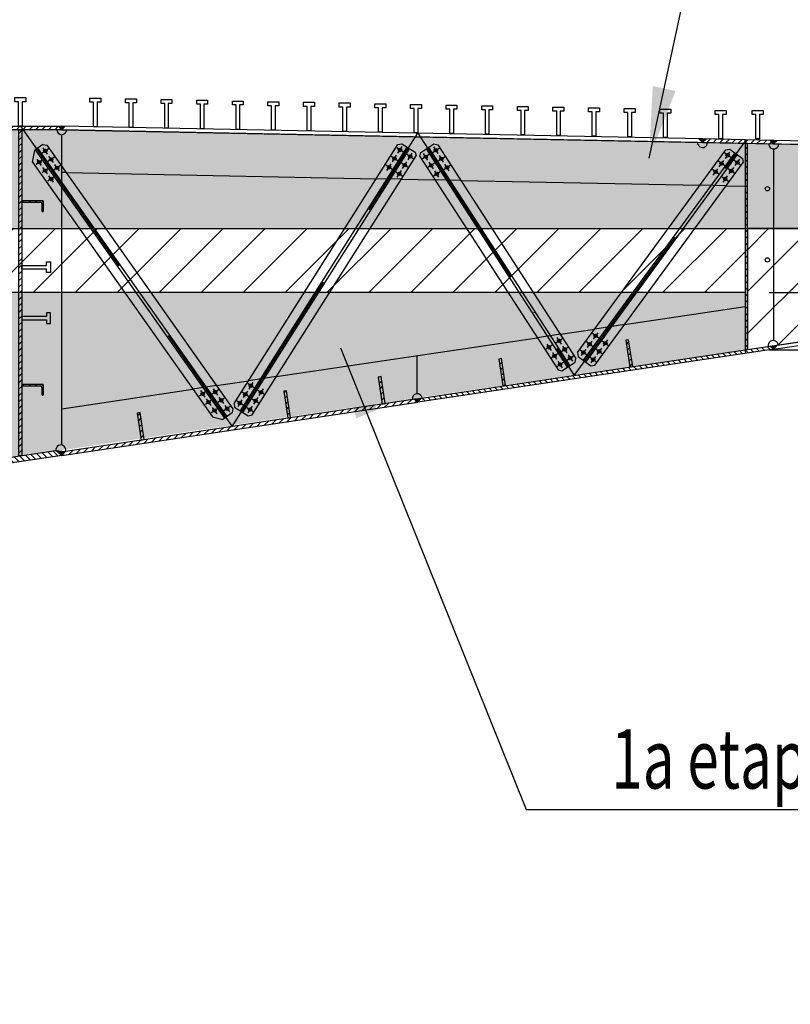
# Model space of a CAD drawing. Extents: x 79896 to 220852, y -232225 to 5712.
# Drawn here: x 96699 to 98322, y -46776 to -44701 of the extents above; entities that cross this region are included whole.
import ezdxf
from ezdxf.enums import TextEntityAlignment as Align

# ---------------------------------------------------------------- set-up
doc = ezdxf.new("R2010")
doc.units = 0
doc.header["$LTSCALE"] = 1000
doc.header["$MEASUREMENT"] = 0
doc.header["$PDMODE"] = 34
doc.header["$PDSIZE"] = 5
for name, pattern in [('ACAD_ISO10W100', [18, 12, -3, 0, -3]), ('CENTER', [50.8, 31.75, -6.35, 6.35, -6.35]), ('TRATTEGGIATA', [0.75, 0.5, -0.25])]:
    doc.linetypes.add(name, pattern=pattern)
doc.layers.get('0').update_dxf_attribs({"linetype": 'CONTINUOUS'})
doc.layers.get('DEFPOINTS').update_dxf_attribs({"linetype": 'CONTINUOUS'})
for name, color, linetype in [('BASE', 7, 'CONTINUOUS'), ('CEN', 1, 'CENTER'), ('Hidden', 1, 'TRATTEGGIATA'), ('STEEL', 1, 'CONTINUOUS'), ('STIFF', 7, 'CONTINUOUS')]:
    doc.layers.add(name, color=color, linetype=linetype)
doc.styles.add('INCLIN', font='ROMANS.shx', dxfattribs={"width": 0.8, "oblique": 10})
doc.dimstyles.new('Q0100', dxfattribs={"dimscale": 10, "dimtxt": 3, "dimasz": 1, "dimexe": 1, "dimexo": 1, "dimgap": 1, "dimtad": 0, "dimdec": 0, "dimzin": 0, "dimdsep": 46, "dimtxsty": 'INCLIN', "dimblk": 'UT1', "dimcen": 0.5, "dimclrd": 1, "dimclre": 1, "dimclrt": 7, "dimadec": 0, "dimazin": 0, "dimtfac": 1, "dimtdec": 0, "dimtofl": 0, "dimtmove": 1, "dimatfit": 3, "dimfxl": 1, "dimtolj": 1, "dimtzin": 0, "dimarcsym": 0})
doc.dimstyles.new('Q0500', dxfattribs={"dimscale": 50, "dimtxt": 3, "dimasz": 1, "dimexe": 1, "dimexo": 1, "dimgap": 1, "dimtad": 0, "dimdec": 0, "dimzin": 0, "dimdsep": 46, "dimtxsty": 'INCLIN', "dimblk": 'UT1', "dimcen": 0.5, "dimclrd": 1, "dimclre": 1, "dimclrt": 7, "dimadec": 0, "dimazin": 0, "dimtfac": 1, "dimtdec": 0, "dimtofl": 0, "dimtmove": 1, "dimatfit": 3, "dimfxl": 1, "dimtolj": 1, "dimtzin": 0, "dimarcsym": 0})
pattern_1 = [(45, (96135.387, -45880.334), (-6.735192, 6.735192), [])]

# ---------------------------------------------------------------- blocks, each defined once
blk = doc.blocks.new('*D52')
at = {"color": 1, "linetype": 'TRATTEGGIATA', "lineweight": -2, "ltscale": 0.5}
blk.add_arc((90677.5, -108424.4), 3899.3, 14.3295, 76.8232, dxfattribs=at)
at = {"color": 1}
blk.add_solid([(94373.6, -107474.7), (94537.4, -107443.9), (94547.9, -107950.7)], dxfattribs=at)
at = {"layer": 'DEFPOINTS', "color": 0}
for p in [(91538.6, -104746.3), (94045.5, -106459.5), (94434.3, -107964.6), (90688.3, -108378.2), (90688.3, -108423.1)]:
    blk.add_point(p, dxfattribs=at)
blk = doc.blocks.new('_None')
blk = doc.blocks.new('150x75')
for p, q in [((281502, -354), (281502, -568)), ((281642, -354), (281502, -354)), ((281502, -354), (281577, -354)), ((281502, -354), (281502, -654)), ((281520, -643), (281520, -393)), ((281541, -372), (281641, -372)), ((281577, -354), (281652, -354)), ((281652, -362), (281652, -354)), ((281502, -654), (281510, -654))]:
    blk.add_line(p, q)
for centre, radius, start, end in [((281541, -393), 20.6, 90, 180), ((281641, -362), 10.3, 270, 0), ((281510, -643), 10.3, 270, 0)]:
    blk.add_arc(centre, radius, start, end)
blk = doc.blocks.new('UT1')
at = {"color": 3, "linetype": 'Continuous'}
blk.add_line((-0.707, -0.707), (0.707, 0.707), dxfattribs=at)
at = {"color": 1, "linetype": 'Continuous'}
blk.add_line((1, 0), (-1, 0), dxfattribs=at)
blk = doc.blocks.new('*D68')
at = {"color": 1, "lineweight": -2}
for p, q in [((100563.7, -45226), (100563.7, -45176)), ((98277.6, -45276), (100613.7, -45276)), ((100763.7, -45410.3), (100563.7, -45336.4)), ((98277.6, -45396.7), (100613.7, -45396.7)), ((100763.7, -45510.3), (100763.7, -45410.3)), ((100563.7, -45446.7), (100563.7, -45496.7))]:
    blk.add_line(p, q, dxfattribs=at)
at = {"layer": 'DEFPOINTS', "color": 0}
for p in [(98227.6, -45276), (98227.6, -45396.7), (100563.7, -45396.7)]:
    blk.add_point(p, dxfattribs=at)
at = {"color": 1, "lineweight": -2, "xscale": 50, "yscale": 50, "zscale": 50}
for p, rotation in [((100563.7, -45276), 270), ((100563.7, -45396.7), 90)]:
    blk.add_blockref('UT1', p, dxfattribs=dict(at, rotation=rotation))
at = {"color": 7, "insert": (100763.7, -45660.8), "char_height": 150, "attachment_point": 5, "rotation": 90, "style": 'INCLIN'}
blk.add_mtext('\\A1;40', dxfattribs=at)
blk = doc.blocks.new('*D67')
at = {"color": 1, "lineweight": -2}
for p, q in [((100563.7, -45091.1), (100563.7, -45041.1)), ((100934.4, -45111), (100563.7, -45208.6)), ((100934.4, -45211), (100934.4, -45111)), ((99998.7, -45141.1), (100613.7, -45141.1)), ((98277.6, -45276), (100613.7, -45276)), ((100563.7, -45326), (100563.7, -45376))]:
    blk.add_line(p, q, dxfattribs=at)
at = {"layer": 'DEFPOINTS', "color": 0}
for p in [(99948.7, -45141.1), (100563.7, -45141.1), (98227.6, -45276)]:
    blk.add_point(p, dxfattribs=at)
at = {"color": 1, "lineweight": -2, "xscale": 50, "yscale": 50, "zscale": 50}
for p, rotation in [((100563.7, -45141.1), 270), ((100563.7, -45276), 90)]:
    blk.add_blockref('UT1', p, dxfattribs=dict(at, rotation=rotation))
at = {"color": 7, "insert": (100934.4, -45361), "char_height": 150, "attachment_point": 5, "rotation": 90, "style": 'INCLIN'}
blk.add_mtext('\\A1;45', dxfattribs=at)

msp = doc.modelspace()

# ---------------------------------------------------------------- hatches: boundary and pattern name
for color, points in [(10, [(92898.8, -44995.7), (92877.2, -45141.1), (99948.1, -45141.1), (99925.1, -44995.8), (96787.6, -44933), (96412.6, -44933), (96037.6, -44933), (92898.7, -44995.8)]), (256, [(96780.2, -44925.4), (96787.7, -44925.5), (96787.6, -44933), (96787.6, -44933)]), (256, [(96787.7, -44925.5), (96795.2, -44925.7), (96787.6, -44933)]), (256, [(98130.1, -44952.4), (98137.6, -44952.5), (98137.5, -44960), (98137.5, -44960)]), (256, [(98137.6, -44952.5), (98145.1, -44952.7), (98137.5, -44960)]), (256, [(98280.1, -44955.4), (98287.6, -44955.5), (98287.4, -44963), (98287.4, -44963)]), (256, [(98287.6, -44955.5), (98295.1, -44955.7), (98287.4, -44963)]), (10, [(94597.6, -45396), (96412.6, -45663.3), (98227.6, -45396.7), (98227.6, -45276), (94597.6, -45276)]), (256, [(98292.6, -45388.5), (98287.6, -45395.3), (98279.1, -45389)]), (256, [(97529.1, -45501.1), (97536.5, -45500), (97537.6, -45507.4), (97537.6, -45507.4)]), (256, [(97536.5, -45500), (97543.9, -45498.9), (97537.6, -45507.4)]), (256, [(96793.9, -45611), (96787.6, -45619.5), (96775.4, -45609.2)])]:
    msp.add_hatch(color=color).paths.add_polyline_path(points)
h = msp.add_hatch()
h.set_pattern_fill('ANSI31', color=10, scale=500, style=0)
h.set_pattern_definition([(45, (0, 30000), (-44.194174, 44.194174), [])])
h.paths.add_polyline_path([(98232.1, -45396), (99948.1, -45141.1), (98232.1, -45141.1)])
h.paths.add_polyline_path([(98227.6, -45141.1), (94597.6, -45141.1), (94597.6, -45276), (98227.6, -45276)])
h.paths.add_polyline_path([(92877, -45141.1), (94593.1, -45396), (94593.1, -45141.1)])
at = {"layer": 'STEEL'}
h = msp.add_hatch(dxfattribs=at)
h.set_pattern_fill('ANSI31', color=256, scale=3, style=0)
h.set_pattern_definition(pattern_1)
h.paths.add_polyline_path([(96412.6, -44925.5), (96787.6, -44925.5), (96787.6, -44933), (96412.6, -44933)])
h = msp.add_hatch(dxfattribs=at)
h.set_pattern_fill('ANSI31', color=256, scale=3, style=0)
h.set_pattern_definition(pattern_1)
h.paths.add_polyline_path([(96703.6, -45619.9), (96697.6, -45619.9), (96697.6, -44933), (96703.6, -44933)])
h = msp.add_hatch(dxfattribs=at)
h.set_pattern_fill('ANSI31', color=256, scale=3, style=0)
h.set_pattern_definition(pattern_1)
h.paths.add_polyline_path([(98137.5, -44960), (98287.4, -44963), (98287.6, -44955.5), (98137.6, -44952.5)])
h = msp.add_hatch(dxfattribs=at)
h.set_pattern_fill('ANSI31', color=256, scale=3, style=0)
h.set_pattern_definition(pattern_1)
h.paths.add_polyline_path([(98227.6, -45396), (98232.1, -45396), (98232.1, -44961.9), (98227.6, -44961.9)])
h = msp.add_hatch(dxfattribs=at)
h.set_pattern_fill('ANSI31', color=256, scale=3, style=0)
h.set_pattern_definition([(135, (87736.478, -45866.834), (6.735192, 6.735192), [])])
h.paths.add_polyline_path([(96748.6, -45104.1), (96748.6, -45105.5), (96747.3, -45105.5, -0.414214), (96745.8, -45103.9), (96745.8, -45088.9, 0.414214), (96742.7, -45085.8), (96705.1, -45085.8, -0.414214), (96703.6, -45084.2), (96703.6, -45083), (96748.6, -45083)])
h = msp.add_hatch(dxfattribs=at)
h.set_pattern_fill('ANSI31', color=256, scale=3, style=0)
h.set_pattern_definition([(135, (96689.777, -45880.334), (6.73519, 6.73519), [])])
h.paths.add_polyline_path([(98279.1, -45389), (98286.6, -45388.7), (98287.6, -45395.3), (97537.6, -45507.4), (97536.5, -45500)])
h = msp.add_hatch(dxfattribs=at)
h.set_pattern_fill('ANSI31', color=256, scale=3, style=0)
h.set_pattern_definition(pattern_1)
h.paths.add_polyline_path([(97975.9, -45376.3), (97984.4, -45433.1), (97990.4, -45432.2), (97981.9, -45375.4)])
h = msp.add_hatch(dxfattribs=at)
h.set_pattern_fill('ANSI31', color=256, scale=3, style=0)
h.set_pattern_definition([(45, (96107.978, -45884.43), (-6.73519, 6.73519), [])])
h.paths.add_polyline_path([(97708.4, -45416.3), (97716.8, -45473), (97722.8, -45472.2), (97714.3, -45415.4)])
h = msp.add_hatch(dxfattribs=at)
h.set_pattern_fill('ANSI31', color=256, scale=3, style=0)
h.set_pattern_definition([(45, (96094.274, -45886.478), (-6.73519, 6.73519), [])])
h.paths.add_polyline_path([(97454.5, -45454.2), (97462.9, -45511), (97468.9, -45510.1), (97460.4, -45453.3)])
h = msp.add_hatch(dxfattribs=at)
h.set_pattern_fill('ANSI31', color=256, scale=3, style=0)
h.set_pattern_definition([(135, (87736.478, -46253.834), (6.735192, 6.735192), [])])
h.paths.add_polyline_path([(96748.6, -45491.1), (96748.6, -45492.5), (96747.3, -45492.5, -0.414214), (96745.8, -45490.9), (96745.8, -45475.9, 0.414214), (96742.7, -45472.8), (96705.1, -45472.8, -0.414214), (96703.6, -45471.2), (96703.6, -45470), (96748.6, -45470)])
h = msp.add_hatch(dxfattribs=at)
h.set_pattern_fill('ANSI31', color=256, scale=3, style=0)
h.set_pattern_definition(pattern_1)
h.paths.add_polyline_path([(97255.4, -45484), (97263.9, -45540.7), (97269.8, -45539.8), (97261.3, -45483.1)])
h = msp.add_hatch(dxfattribs=at)
h.set_pattern_fill('ANSI31', color=256, scale=3, style=0)
h.set_pattern_definition(pattern_1)
h.paths.add_polyline_path([(96787.6, -45619.5), (97537.6, -45507.4), (97536.5, -45500), (96786.5, -45612.1)])
h = msp.add_hatch(dxfattribs=at)
h.set_pattern_fill('ANSI31', color=256, scale=3, style=0)
h.set_pattern_definition([(45, (96066.865, -45890.574), (-6.73519, 6.73519), [])])
h.paths.add_polyline_path([(96946.7, -45530.1), (96955.2, -45586.9), (96961.1, -45586), (96952.6, -45529.2)])
h = msp.add_hatch(dxfattribs=at)
h.set_pattern_fill('ANSI31', color=256, scale=3, style=0)
h.set_pattern_definition([(135, (96689.777, -45880.334), (6.7352, 6.7352), [])])
h.paths.add_polyline_path([(96525.1, -45646.6), (96526.9, -45658.4), (96787.6, -45619.5), (96775.4, -45609.2)])

# ---------------------------------------------------------------- linework, layer by layer
for p, q in [((96412.6, -44925.5), (96787.6, -44925.5)), ((96787.6, -44933), (96787.7, -44925.5)), ((98137.6, -44952.5), (98137.5, -44960)), ((98287.6, -44955.5), (98287.4, -44963))]:
    msp.add_line(p, q)
at = {"color": 5}
for p, q in [((98227.6, -44961.8), (98227.6, -44954.3)), ((98227.6, -45396.7), (98227.6, -45404.3))]:
    msp.add_line(p, q, dxfattribs=at)
at = {"color": 2}
for p, q in [((96747.8, -44963.9), (96730.7, -44976)), ((97148.2, -45521.3), (97146.8, -45529.6))]:
    msp.add_line(p, q, dxfattribs=at)
for points in [[(96696.9, -44925.5), (96696.9, -44873.9), (96689.1, -44873.9), (96689.1, -44865.4), (96712, -44865.4), (96712, -44873.9), (96704.3, -44873.9), (96704.3, -44925.5)], [(96696.9, -44925.5), (96696.9, -44873.9), (96689.1, -44873.9), (96689.1, -44865.4), (96712, -44865.4), (96712, -44873.9), (96704.3, -44873.9), (96704.3, -44925.5), (96696.9, -44925.5)], [(96854.6, -44926.9), (96854.6, -44875.2), (96846.8, -44875.2), (96846.8, -44866.7), (96869.7, -44866.7), (96869.7, -44875.2), (96862, -44875.2), (96862, -44926.9)], [(96854.6, -44926.9), (96854.6, -44875.2), (96846.8, -44875.2), (96846.8, -44866.7), (96869.7, -44866.7), (96869.7, -44875.2), (96862, -44875.2), (96862, -44926.9), (96854.6, -44926.9)], [(96929.6, -44928.3), (96929.6, -44876.7), (96921.9, -44876.7), (96921.9, -44868.2), (96944.8, -44868.2), (96944.8, -44876.7), (96937.1, -44876.7), (96937.1, -44928.3)], [(96929.6, -44928.3), (96929.6, -44876.7), (96921.9, -44876.7), (96921.9, -44868.2), (96944.8, -44868.2), (96944.8, -44876.7), (96937.1, -44876.7), (96937.1, -44928.3), (96929.6, -44928.3)], [(97004.7, -44929.7), (97004.7, -44878.1), (96997, -44878.1), (96997, -44869.6), (97019.8, -44869.6), (97019.8, -44878.1), (97012.1, -44878.1), (97012.1, -44929.7)], [(97004.7, -44929.7), (97004.7, -44878.1), (96997, -44878.1), (96997, -44869.6), (97019.8, -44869.6), (97019.8, -44878.1), (97012.1, -44878.1), (97012.1, -44929.7), (97004.7, -44929.7)], [(97079.7, -44931.1), (97079.7, -44879.5), (97072, -44879.5), (97072, -44871), (97094.9, -44871), (97094.9, -44879.5), (97087.2, -44879.5), (97087.2, -44931.1)], [(97079.7, -44931.1), (97079.7, -44879.5), (97072, -44879.5), (97072, -44871), (97094.9, -44871), (97094.9, -44879.5), (97087.2, -44879.5), (97087.2, -44931.1), (97079.7, -44931.1)], [(97154.8, -44932.6), (97154.8, -44880.9), (97147.1, -44880.9), (97147.1, -44872.5), (97169.9, -44872.5), (97169.9, -44880.9), (97162.2, -44880.9), (97162.2, -44932.6)], [(97154.8, -44932.6), (97154.8, -44880.9), (97147.1, -44880.9), (97147.1, -44872.5), (97169.9, -44872.5), (97169.9, -44880.9), (97162.2, -44880.9), (97162.2, -44932.6), (97154.8, -44932.6)], [(97229.8, -44934), (97229.8, -44882.4), (97222.1, -44882.4), (97222.1, -44873.9), (97245, -44873.9), (97245, -44882.4), (97237.3, -44882.4), (97237.3, -44934)], [(97229.8, -44934), (97229.8, -44882.4), (97222.1, -44882.4), (97222.1, -44873.9), (97245, -44873.9), (97245, -44882.4), (97237.3, -44882.4), (97237.3, -44934), (97229.8, -44934)], [(97304.9, -44935.4), (97304.9, -44883.8), (97297.2, -44883.8), (97297.2, -44875.3), (97320.1, -44875.3), (97320.1, -44883.8), (97312.3, -44883.8), (97312.3, -44935.4)], [(97304.9, -44935.4), (97304.9, -44883.8), (97297.2, -44883.8), (97297.2, -44875.3), (97320.1, -44875.3), (97320.1, -44883.8), (97312.3, -44883.8), (97312.3, -44935.4), (97304.9, -44935.4)], [(97379.9, -44936.9), (97379.9, -44885.2), (97372.2, -44885.2), (97372.2, -44876.7), (97395.1, -44876.7), (97395.1, -44885.2), (97387.4, -44885.2), (97387.4, -44936.9)], [(97379.9, -44936.9), (97379.9, -44885.2), (97372.2, -44885.2), (97372.2, -44876.7), (97395.1, -44876.7), (97395.1, -44885.2), (97387.4, -44885.2), (97387.4, -44936.9), (97379.9, -44936.9)], [(97455, -44938.3), (97455, -44886.6), (97447.3, -44886.6), (97447.3, -44878.2), (97470.2, -44878.2), (97470.2, -44886.6), (97462.4, -44886.6), (97462.4, -44938.3)], [(97455, -44938.3), (97455, -44886.6), (97447.3, -44886.6), (97447.3, -44878.2), (97470.2, -44878.2), (97470.2, -44886.6), (97462.4, -44886.6), (97462.4, -44938.3), (97455, -44938.3)], [(97530, -44939.7), (97530, -44888.1), (97522.3, -44888.1), (97522.3, -44879.6), (97545.2, -44879.6), (97545.2, -44888.1), (97537.5, -44888.1), (97537.5, -44939.7)], [(97530, -44939.7), (97530, -44888.1), (97522.3, -44888.1), (97522.3, -44879.6), (97545.2, -44879.6), (97545.2, -44888.1), (97537.5, -44888.1), (97537.5, -44939.7), (97530, -44939.7)], [(97605.1, -44941.1), (97605.1, -44889.5), (97597.4, -44889.5), (97597.4, -44881), (97620.3, -44881), (97620.3, -44889.5), (97612.6, -44889.5), (97612.6, -44941.1)], [(97605.1, -44941.1), (97605.1, -44889.5), (97597.4, -44889.5), (97597.4, -44881), (97620.3, -44881), (97620.3, -44889.5), (97612.6, -44889.5), (97612.6, -44941.1), (97605.1, -44941.1)], [(97680.2, -44942.6), (97680.2, -44890.9), (97672.4, -44890.9), (97672.4, -44882.4), (97695.3, -44882.4), (97695.3, -44890.9), (97687.6, -44890.9), (97687.6, -44942.6)], [(97680.2, -44942.6), (97680.2, -44890.9), (97672.4, -44890.9), (97672.4, -44882.4), (97695.3, -44882.4), (97695.3, -44890.9), (97687.6, -44890.9), (97687.6, -44942.6), (97680.2, -44942.6)], [(97755.2, -44944), (97755.2, -44892.4), (97747.5, -44892.4), (97747.5, -44883.9), (97770.4, -44883.9), (97770.4, -44892.4), (97762.7, -44892.4), (97762.7, -44944)], [(97755.2, -44944), (97755.2, -44892.4), (97747.5, -44892.4), (97747.5, -44883.9), (97770.4, -44883.9), (97770.4, -44892.4), (97762.7, -44892.4), (97762.7, -44944), (97755.2, -44944)], [(97830.3, -44945.4), (97830.3, -44893.8), (97822.5, -44893.8), (97822.5, -44885.3), (97845.4, -44885.3), (97845.4, -44893.8), (97837.7, -44893.8), (97837.7, -44945.4)], [(97830.3, -44945.4), (97830.3, -44893.8), (97822.5, -44893.8), (97822.5, -44885.3), (97845.4, -44885.3), (97845.4, -44893.8), (97837.7, -44893.8), (97837.7, -44945.4), (97830.3, -44945.4)], [(97905.3, -44946.8), (97905.3, -44895.2), (97897.6, -44895.2), (97897.6, -44886.7), (97920.5, -44886.7), (97920.5, -44895.2), (97912.8, -44895.2), (97912.8, -44946.8)], [(97905.3, -44946.8), (97905.3, -44895.2), (97897.6, -44895.2), (97897.6, -44886.7), (97920.5, -44886.7), (97920.5, -44895.2), (97912.8, -44895.2), (97912.8, -44946.8), (97905.3, -44946.8)], [(97980.4, -44948.3), (97980.4, -44896.6), (97972.7, -44896.6), (97972.7, -44888.1), (97995.5, -44888.1), (97995.5, -44896.6), (97987.8, -44896.6), (97987.8, -44948.3)], [(97980.4, -44948.3), (97980.4, -44896.6), (97972.7, -44896.6), (97972.7, -44888.1), (97995.5, -44888.1), (97995.5, -44896.6), (97987.8, -44896.6), (97987.8, -44948.3), (97980.4, -44948.3)], [(98055.4, -44949.7), (98055.4, -44898.1), (98047.7, -44898.1), (98047.7, -44889.6), (98070.6, -44889.6), (98070.6, -44898.1), (98062.9, -44898.1), (98062.9, -44949.7)], [(98055.4, -44949.7), (98055.4, -44898.1), (98047.7, -44898.1), (98047.7, -44889.6), (98070.6, -44889.6), (98070.6, -44898.1), (98062.9, -44898.1), (98062.9, -44949.7), (98055.4, -44949.7)], [(98171.9, -44952.5), (98171.9, -44900.9), (98164.1, -44900.9), (98164.1, -44892.4), (98187, -44892.4), (98187, -44900.9), (98179.3, -44900.9), (98179.3, -44952.5)], [(98171.9, -44952.5), (98171.9, -44900.9), (98164.1, -44900.9), (98164.1, -44892.4), (98187, -44892.4), (98187, -44900.9), (98179.3, -44900.9), (98179.3, -44952.5), (98171.9, -44952.5)], [(98250, -44952.5), (98250, -44900.9), (98242.3, -44900.9), (98242.3, -44892.4), (98265.2, -44892.4), (98265.2, -44900.9), (98257.5, -44900.9), (98257.5, -44952.5)], [(98250, -44952.5), (98250, -44900.9), (98242.3, -44900.9), (98242.3, -44892.4), (98265.2, -44892.4), (98265.2, -44900.9), (98257.5, -44900.9), (98257.5, -44952.5), (98250, -44952.5)], [(96787.6, -44933), (96780.2, -44925.4), (96795.2, -44925.7), (96787.6, -44933)], [(98137.5, -44960), (98130.1, -44952.4), (98145.1, -44952.7), (98137.5, -44960)], [(98287.4, -44963), (98280.1, -44955.4), (98295.1, -44955.7), (98287.4, -44963)], [(96703.6, -45219), (96755.2, -45219), (96755.2, -45211.3), (96763.7, -45211.3), (96763.7, -45234.2), (96755.2, -45234.2), (96755.2, -45226.5), (96703.6, -45226.5), (96703.6, -45219)], [(96703.6, -45333.9), (96755.2, -45333.9), (96755.2, -45341.6), (96763.7, -45341.6), (96763.7, -45318.7), (96755.2, -45318.7), (96755.2, -45326.4), (96703.6, -45326.4), (96703.6, -45333.9)], [(98292.6, -45388.5), (98287.6, -45395.3), (98279.1, -45389), (98292.6, -45388.5)], [(97537.6, -45507.4), (97529.1, -45501.1), (97543.9, -45498.9), (97537.6, -45507.4)], [(96793.9, -45611), (96787.6, -45619.5), (96775.4, -45609.2), (96793.9, -45611)]]:
    msp.add_lwpolyline(points)
at = {"color": 10}
for points in [[(92898.8, -44995.7), (92877.2, -45141.1), (99948.1, -45141.1), (99925.1, -44995.8), (96787.6, -44933), (96412.6, -44933), (96037.6, -44933), (92898.7, -44995.8)], [(98232.1, -45396), (99948.1, -45141.1), (98232.1, -45141.1), (98232.1, -45396)]]:
    msp.add_lwpolyline(points, dxfattribs=at)
at = {"color": 2}
for points in [[(96787.6, -44933), (98137.5, -44960), (98137.6, -44952.5), (96787.7, -44925.5), (96787.6, -44933)], [(98137.5, -44960), (98287.4, -44963), (98287.6, -44955.5), (98137.6, -44952.5), (98137.5, -44960)], [(98227.6, -45396), (98232.1, -45396), (98232.1, -44961.9), (98227.6, -44961.9), (98227.6, -45396)], [(97975.9, -45376.3), (97984.4, -45433.1), (97990.4, -45432.2), (97981.9, -45375.4), (97975.9, -45376.3)], [(97708.4, -45416.3), (97716.8, -45473), (97722.8, -45472.2), (97714.3, -45415.4), (97708.4, -45416.3)], [(97454.5, -45454.2), (97462.9, -45511), (97468.9, -45510.1), (97460.4, -45453.3), (97454.5, -45454.2)], [(97255.4, -45484), (97263.9, -45540.7), (97269.8, -45539.8), (97261.3, -45483.1), (97255.4, -45484)], [(96946.7, -45530.1), (96955.2, -45586.9), (96961.1, -45586), (96952.6, -45529.2), (96946.7, -45530.1)]]:
    msp.add_lwpolyline(points, dxfattribs=at)
at = {"color": 10}
msp.add_lwpolyline([(94597.6, -45141.1), (98227.6, -45141.1), (98227.6, -45276), (94597.6, -45276)], close=True, dxfattribs=at)
for centre in [(98274.2, -45057.3), (98274.2, -45207.4)]:
    msp.add_circle(centre, 4.5)
msp.add_arc((96785.8, -45607.6), 10.5, 278.4991, 279.7242)
at = {"layer": 'CEN', "linetype": 'ACAD_ISO10W100', "ltscale": 0.03}
for p, q in [((96700.6, -44925.5), (97146.8, -45558.2)), ((97146.8, -45558.2), (97537.6, -44940.5)), ((97537.6, -44940.5), (97867.3, -45450.6)), ((97867.3, -45450.6), (98230, -44954.4))]:
    msp.add_line(p, q, dxfattribs=at)
at = {"layer": 'CEN', "ltscale": 0.03}
for p, q in [((96759.8, -44973), (96746.3, -44982.6)), ((96757.8, -44984.6), (96748.3, -44971.1)), ((97507.3, -44980.1), (97493.3, -44971.2)), ((97495.9, -44982.7), (97504.7, -44968.7)), ((97568.9, -44980.7), (97582.8, -44971.7)), ((97580.3, -44983.1), (97571.3, -44969.2)), ((96747.2, -44996.7), (96733.6, -45006.3)), ((96745.2, -45008.3), (96735.6, -44994.8)), ((96772.3, -44990.7), (96758.7, -45000.3)), ((96770.3, -45002.2), (96760.7, -44988.7)), ((97495.7, -44998.3), (97481.7, -44989.5)), ((97484.3, -45000.9), (97493.1, -44986.9)), ((97514.8, -44984.8), (97528.8, -44993.7)), ((97517.4, -44996.3), (97526.2, -44982.3)), ((97561.4, -44985.5), (97547.5, -44994.5)), ((97558.9, -44997), (97549.9, -44983.1)), ((97580.6, -44998.8), (97594.5, -44989.8)), ((97592, -45001.3), (97583.1, -44987.4)), ((98184.4, -45009.2), (98171, -44999.5)), ((98172.8, -45011), (98182.6, -44997.7)), ((98197.2, -44991.8), (98183.8, -44982)), ((98185.6, -44993.6), (98195.3, -44980.2)), ((98204.4, -44997.1), (98217.7, -45006.9)), ((98206.2, -45008.6), (98215.9, -44995.3)), ((96759.6, -45014.4), (96746.1, -45023.9)), ((96757.6, -45025.9), (96748.1, -45012.4)), ((96784.7, -45008.4), (96771.2, -45017.9)), ((96782.7, -45019.9), (96773.2, -45006.4)), ((97484.2, -45016.6), (97470.2, -45007.7)), ((97472.7, -45019.1), (97481.6, -45005.2)), ((97494.3, -45032.8), (97503.2, -45018.8)), ((97503.3, -45003.1), (97517.3, -45012)), ((97505.8, -45014.5), (97514.7, -45000.5)), ((97573.1, -45003.7), (97559.2, -45012.7)), ((97570.6, -45015.1), (97561.6, -45001.2)), ((97582.3, -45033.3), (97573.3, -45019.4)), ((97592.3, -45016.9), (97606.2, -45008)), ((97603.8, -45019.4), (97594.8, -45005.5)), ((98171.6, -45026.7), (98158.3, -45016.9)), ((98160.1, -45028.5), (98169.8, -45015.1)), ((98191.6, -45014.5), (98205, -45024.3)), ((98193.4, -45026.1), (98203.2, -45012.7)), ((96772, -45032), (96758.5, -45041.6)), ((96770.1, -45043.6), (96760.5, -45030.1)), ((97491.7, -45021.4), (97505.7, -45030.2)), ((97584.8, -45021.8), (97570.9, -45030.8)), ((98178.9, -45032), (98192.2, -45041.7)), ((98180.7, -45043.5), (98190.4, -45030.2)), ((97828.4, -45382.2), (97842.3, -45373.2)), ((97830.9, -45370.7), (97839.9, -45384.6)), ((97918.9, -45372.4), (97905.5, -45362.6)), ((97917.1, -45360.9), (97907.3, -45374.2)), ((97820.9, -45387), (97807, -45396)), ((97809.5, -45384.6), (97818.4, -45398.5)), ((97840.2, -45400.3), (97854, -45391.3)), ((97842.6, -45388.9), (97851.6, -45402.8)), ((97906.1, -45389.9), (97892.8, -45380.1)), ((97904.3, -45378.3), (97894.6, -45391.7)), ((97924.9, -45393.3), (97915.2, -45406.7)), ((97926.1, -45377.7), (97939.5, -45387.5)), ((97937.7, -45375.9), (97927.9, -45389.3)), ((97832.6, -45405.2), (97818.7, -45414.2)), ((97821.2, -45402.7), (97830.2, -45416.6)), ((97851.9, -45418.5), (97865.8, -45409.5)), ((97854.3, -45407), (97863.3, -45420.9)), ((97893.4, -45407.3), (97880, -45397.5)), ((97891.6, -45395.7), (97881.8, -45409.1)), ((97900.6, -45412.6), (97914, -45422.3)), ((97912.2, -45410.8), (97902.4, -45424.1)), ((97913.4, -45395.1), (97926.7, -45404.9)), ((97844.4, -45423.3), (97830.5, -45432.3)), ((97832.9, -45420.8), (97841.9, -45434.8)), ((97193, -45476.8), (97179, -45468)), ((97190.4, -45465.4), (97181.5, -45479.4)), ((97091.3, -45484.8), (97077.8, -45494.3)), ((97079.8, -45482.8), (97089.3, -45496.3)), ((97117.9, -45480.8), (97104.3, -45490.3)), ((97106.3, -45478.8), (97115.9, -45492.3)), ((97118.8, -45496.5), (97128.3, -45510)), ((97181.4, -45495.1), (97167.4, -45486.2)), ((97178.9, -45483.7), (97170, -45497.6)), ((97200.4, -45497.3), (97191.6, -45511.3)), ((97200.5, -45481.6), (97214.5, -45490.4)), ((97212, -45479), (97203.1, -45493)), ((97103.8, -45502.4), (97090.2, -45512)), ((97092.2, -45500.4), (97101.7, -45514)), ((97104.7, -45518.1), (97114.2, -45531.6)), ((97130.3, -45498.5), (97116.8, -45508)), ((97142.8, -45516.1), (97129.2, -45525.6)), ((97131.2, -45514.1), (97140.8, -45527.7)), ((97169.9, -45513.3), (97155.9, -45504.5)), ((97167.3, -45501.9), (97158.5, -45515.9)), ((97177.4, -45518.1), (97191.4, -45526.9)), ((97188.8, -45515.5), (97180, -45529.5)), ((97189, -45499.9), (97203, -45508.7)), ((97116.2, -45520.1), (97102.7, -45529.6))]:
    msp.add_line(p, q, dxfattribs=at)
at = {"layer": 'Hidden', "color": 9, "ltscale": 2}
for p, q in [((96787.6, -45087.9), (96787.6, -45009.9)), ((96797, -45023.2), (96787.6, -45023.2)), ((97502.9, -45037.4), (97450.4, -45036.3)), ((97628.6, -45039.9), (97574.3, -45038.8)), ((98187.2, -45051), (98132.3, -45049.9)), ((97973.3, -45343.7), (97910.7, -45353.1)), ((97838.1, -45363.9), (97789.2, -45371.2)), ((97239.7, -45453.3), (97180.9, -45462.1)), ((97113.6, -45472.2), (97063.8, -45479.6))]:
    msp.add_line(p, q, dxfattribs=at)
at = {"layer": 'STEEL'}
for p, q in [((96726.4, -45001.1), (96730.7, -44976)), ((96731.9, -44975.1), (97130.8, -45540.9)), ((96736.8, -44971.7), (97135.7, -45537.4)), ((96747.8, -44963.9), (96756.2, -44965.3)), ((96756.2, -44965.3), (97148.2, -45521.3)), ((97150.7, -45509.9), (97496, -44964.2)), ((97164, -45525.4), (97515.6, -44969.6)), ((97169.1, -45528.6), (97520.7, -44972.8)), ((97496, -44964.2), (97504.2, -44962.4)), ((97504.2, -44962.4), (97532.1, -44980)), ((97544, -44980.9), (97571.7, -44962.9)), ((97555.3, -44973.5), (97852.8, -45433.7)), ((97560.4, -44970.3), (97857.9, -45430.5)), ((97571.7, -44962.9), (97580, -44964.7)), ((97580, -44964.7), (97871, -45414.8)), ((97874.5, -45402.6), (98186.9, -44975.2)), ((98186.9, -44975.2), (98195.3, -44973.9)), ((98195.3, -44973.9), (98221.9, -44993.4)), ((97188.7, -45533.9), (97534, -44988.3)), ((97532.1, -44980), (97534, -44988.3)), ((97542.2, -44989.2), (97544, -44980.9)), ((97542.2, -44989.2), (97833.2, -45439.3)), ((97886.7, -45418.9), (98206.2, -44981.9)), ((97891.6, -45422.5), (98211, -44985.4)), ((98221.9, -44993.4), (98223.2, -45001.8)), ((96726.4, -45001.1), (97105.1, -45538.2)), ((97910.8, -45429.1), (98223.2, -45001.8)), ((97869.2, -45423.1), (97871, -45414.8)), ((97874.5, -45402.6), (97875.8, -45411)), ((97875.8, -45411), (97902.4, -45430.4)), ((97841.5, -45441), (97869.2, -45423.1)), ((97902.4, -45430.4), (97910.8, -45429.1)), ((97833.2, -45439.3), (97841.5, -45441)), ((97150.7, -45509.9), (97151.3, -45517.4)), ((97151.3, -45517.4), (97180.5, -45535.8)), ((97105.1, -45538.2), (97126.9, -45543.6)), ((97146.8, -45529.6), (97126.9, -45543.6)), ((97180.5, -45535.8), (97188.7, -45533.9))]:
    msp.add_line(p, q, dxfattribs=at)
msp.add_lwpolyline([(96412.6, -44925.5), (96787.6, -44925.5), (96787.6, -44933), (96412.6, -44933)], close=True, dxfattribs=at)
for points in [[(96703.6, -45619.9), (96697.6, -45619.9), (96697.6, -44933), (96703.6, -44933), (96703.6, -45619.9)], [(98287.6, -44955.5), (98287.4, -44963), (99847.5, -44994.2), (99847.6, -44986.7), (98287.6, -44955.5)], [(98287.6, -45395.3), (99848.7, -45162), (99847.8, -45156.1), (98286.7, -45389.4), (98287.6, -45395.3)], [(98279.1, -45389), (98286.6, -45388.7), (98287.6, -45395.3), (97537.6, -45507.4), (97536.5, -45500), (98279.1, -45389)], [(96787.6, -45619.5), (97537.6, -45507.4), (97536.5, -45500), (96786.5, -45612.1), (96787.6, -45619.5)], [(96786.2, -45610.2), (96786.2, -45610.2), (96787.6, -45619.5), (96526.9, -45658.4), (96525.1, -45646.5), (96775.4, -45609.2), (96786.2, -45610.2)]]:
    msp.add_lwpolyline(points, dxfattribs=at)
for centre in [(96753.1, -44977.8), (97500.3, -44975.7), (97575.8, -44976.2), (96740.4, -45001.5), (96765.5, -44995.5), (97488.7, -44993.9), (97521.8, -44989.3), (97554.4, -44990), (97587.5, -44994.3), (98190.5, -44986.9), (98211, -45002), (96752.8, -45019.2), (96778, -45013.1), (97477.2, -45012.2), (97510.3, -45007.5), (97566.1, -45008.2), (97599.3, -45012.5), (98165, -45021.8), (98177.7, -45004.4), (98198.3, -45019.4), (96765.3, -45036.8), (97498.7, -45025.8), (97577.9, -45026.3), (98185.5, -45036.8), (97912.2, -45367.5), (97814, -45391.5), (97835.4, -45377.7), (97847.1, -45395.8), (97899.5, -45385), (97932.8, -45382.6), (97825.7, -45409.7), (97858.8, -45414), (97886.7, -45402.4), (97907.3, -45417.5), (97920, -45400), (97837.4, -45427.8), (97186, -45472.4), (97084.5, -45489.5), (97111.1, -45485.6), (97174.4, -45490.6), (97207.5, -45486), (97097, -45507.2), (97123.6, -45503.2), (97136, -45520.9), (97162.9, -45508.9), (97184.4, -45522.5), (97196, -45504.3), (97109.4, -45524.8)]:
    msp.add_circle(centre, 3.6, dxfattribs=at)
at = {"layer": 'STIFF'}
for p, q in [((96787.6, -45009.9), (96787.6, -44943.5)), ((98287.4, -44973.5), (98287.4, -45377.5)), ((96797, -45023.2), (97450.4, -45036.3)), ((97502.9, -45037.4), (97574.3, -45038.8)), ((97628.6, -45039.9), (98132.3, -45049.9)), ((98187.2, -45051), (98227.6, -45051.8)), ((96787.6, -45597.3), (96787.6, -45087.9)), ((97973.3, -45343.7), (98227.6, -45305.7)), ((97239.7, -45453.3), (97789.2, -45371.2)), ((97838.1, -45363.9), (97910.7, -45353.1)), ((97536.5, -45489.5), (97536.7, -45409)), ((97113.6, -45472.2), (97180.9, -45462.1)), ((96787.6, -45520.9), (97063.8, -45479.6))]:
    msp.add_line(p, q, dxfattribs=at)
for centre, start, end in [((96787.6, -44933), 179.9918, 358.8542), ((98137.5, -44960), 178.8461, 358.8624), ((98287.6, -44963), 178.8461, 358.8624), ((98286.5, -45387.9), 0.2859, 188.4991), ((97536.5, -45500), 8.4991, 188.4991), ((96785.8, -45607.6), 343.1221, 188.4991)]:
    msp.add_arc(centre, 10.5, start, end, dxfattribs=at)

# ---------------------------------------------------------------- block references
at = {"layer": 'STEEL', "xscale": 0.15, "yscale": 0.15, "zscale": 0.15, "rotation": 270}
for p in [(96801.6, -2857.7), (96801.6, -3244.7)]:
    msp.add_blockref('150x75', p, dxfattribs=at)

# ---------------------------------------------------------------- texts
at = {"layer": 'BASE', "color": 7, "linetype": 'Continuous', "style": 'INCLIN', "oblique": 10, "width": 0.7}
msp.add_text('1a etapa de concretagem', height=125, dxfattribs=at).set_placement((98649.8, -46274.9), align=Align.MIDDLE)

# ---------------------------------------------------------------- dimensions: what is measured, and where the dimension line sits
at = {"color": 6, "linetype": 'TRATTEGGIATA', "ltscale": 0.5}
dim = msp.add_angular_dim_2l(base=(94045.5, -106459.5), line1=((90688.3, -108423.1), (94434.3, -107964.6)), line2=((90688.3, -108378.2), (91538.6, -104746.3)), text=' ', dimstyle='Q0500', override={"dimasz": 10, "dimblk2": 'None', "dimsah": 1, "dimse1": 1, "dimse2": 1, "dimfxl": 0.2, "dimarcsym": 2}, dxfattribs=at)
dim.commit()
dim.dimension.update_dxf_attribs({"geometry": '*D52', "text_midpoint": (108551.8, -16046.1)})
at = {"color": 4}
for base, p2, picture, middle in [((100563.7, -45141.1), (99948.7, -45141.1), '*D67', (100934.4, -45261)), ((100563.7, -45396.7), (98227.6, -45396.7), '*D68', (100763.7, -45560.3))]:
    dim = msp.add_linear_dim(base=base, p1=(98227.6, -45276), p2=p2, angle=90, dimstyle='Q0500', override={"dimlfac": 0.333333, "dimfxl": 0.2}, dxfattribs=at)
    dim.commit()
    dim.dimension.update_dxf_attribs({"geometry": picture, "text_midpoint": middle, "dimtype": 160})

# ---------------------------------------------------------------- leaders
at = {"layer": 'BASE', "ltscale": 0.008}
for points in [[(98025, -44992.8), (98274.1, -43840.9), (100082.3, -43840.9)], [(97374.7, -45392.7), (97765.7, -46365.6), (99573.9, -46365.6)]]:
    msp.add_leader(points, dimstyle='Q0100', override={"dimasz": 15, "dimgap": 1, "dimtad": 0}, dxfattribs=at)

doc.saveas('drawing.dxf')
